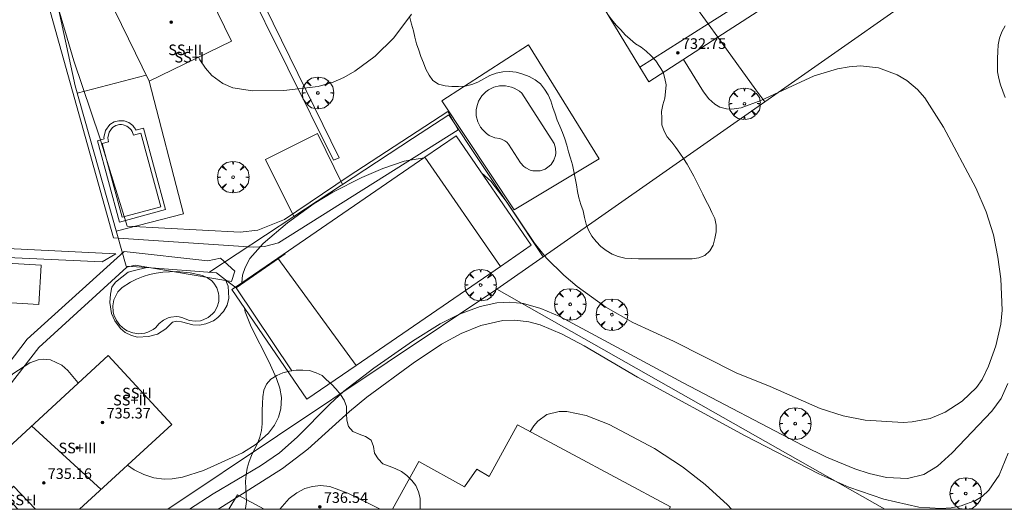
# Model space of a CAD drawing. Units: millimetres. Extents: x 427000 to 428002, y 4481499 to 4482001.
# Drawn here: x 427369 to 427443, y 4481500 to 4481537 of the extents above; entities that cross this region are included whole.
import ezdxf

# ---------------------------------------------------------------- set-up
doc = ezdxf.new("R2010")
doc.units = ezdxf.units.MM
doc.header["$MEASUREMENT"] = 0
doc.layers.get('0').update_dxf_attribs({"lineweight": 9})
for name, color, linetype, lineweight in [('f012003p_num_plantas', 252, 'Continuous', 9), ('f040024s_piscina', 140, 'Continuous', 9), ('f050002l_curvanivel_cgn', 23, 'Continuous', 9), ('f050002l_curvanivel_mae', 213, 'Continuous', 9), ('f050009p_puntocotaconstruccionelevada', 211, 'Continuous', 9), ('f060140s_arboladourbano', 92, 'Continuous', 9), ('f061013p_arbol', 91, 'Continuous', 9), ('f070045l_muro_mur', 30, 'MURO2', 9), ('f070045l_muro_tap', 11, 'MURO2', 9), ('f070047l_seto', 91, 'Continuous', 9), ('f070056l_edificacion_med', 221, 'Continuous', 9), ('f070056s_edificacion_edi', 240, 'Continuous', 9), ('f070058l_elementoconstruido_bordillo', 30, 'Continuous', 9), ('f070069l_pistadeportiva', 7, 'Continuous', 9), ('f070069s_pistadeportiva', 7, 'Continuous', 9), ('HOJAS', 7, 'Continuous', 9)]:
    doc.layers.add(name, color=color, linetype=linetype, lineweight=lineweight)
doc.styles.get("Standard").update_dxf_attribs({"font": 'arial.ttf'})
doc.styles.add('Style-s7210005_h', font='txt')
doc.linetypes.add('MURO2', pattern='A,3.1e-05,[1,muro2.shx,S=1,R=0,X=0,Y=0],-3.058844', length=3.058875)

# ---------------------------------------------------------------- blocks, each defined once
blk = doc.blocks.new('TVK2871N_ACAD_1_FMEBLOCK1')
at = {"layer": 'HOJAS'}
blk.add_lwpolyline([(-500, 250), (500, 250), (500, -250), (-500, -250)], close=True, dxfattribs=at)
blk = doc.blocks.new('punto_cota_construccion_elevada')
at = {"layer": 'f050009p_puntocotaconstruccionelevada'}
h = blk.add_hatch(color=256, dxfattribs=at)
h.dxf.hatch_style = 1
edge = h.paths.add_edge_path()
edge.add_arc((0, 0), 0.1, 0, 360)
blk.add_circle((0, 0), 0.1, dxfattribs=at)
blk = doc.blocks.new('arbol')
at = {"color": 0, "linetype": 'Continuous', "lineweight": 0, "flags": 128}
for points in [[(0.96, 0.012), (1.2, 0.036), (1.128, 0.468), (0.888, 0.804), (0.528, 0.528), (0.816, 0.876), (0.48, 1.104), (0.048, 1.176), (0.012, 0.96), (-0.048, 1.176), (-0.48, 1.104), (-0.816, 0.876), (-0.504, 0.528), (-0.864, 0.804), (-1.104, 0.468), (-1.188, 0.036), (-0.936, 0.012)], [(-0.936, 0.012), (-1.188, -0.048), (-1.104, -0.48), (-0.864, -0.804), (-0.504, -0.504), (-0.816, -0.876), (-0.48, -1.116)], [(-0.48, -1.116), (-0.048, -1.188), (0.012, -0.936), (0.048, -1.188), (0.48, -1.116), (0.816, -0.876), (0.528, -0.504), (0.888, -0.804), (1.128, -0.48), (1.2, -0.048), (0.96, 0.012)]]:
    blk.add_lwpolyline(points, dxfattribs=at)
at = {"color": 0, "linetype": 'Continuous', "lineweight": 0, "extrusion": (0, 0, -1)}
for start, end in [(180.0229, 7.59464), (7.22334, 180.0229)]:
    blk.add_arc((0, 0), 0.104, start, end, dxfattribs=at)

msp = doc.modelspace()

# ---------------------------------------------------------------- linework, layer by layer
at = {"layer": 'f040024s_piscina'}
for points in [[(427407.65, 4481525.491, 727.606), (427407.28, 4481525.511, 727.606), (427407.09, 4481525.561, 727.606), (427406.75, 4481525.721, 727.606), (427406.6, 4481525.831, 727.606), (427406.35, 4481526.111, 727.606), (427405.45, 4481527.511, 727.606), (427405.31, 4481527.651, 727.606), (427405.16, 4481527.771, 727.606), (427404.98, 4481527.861, 727.606), (427404.8, 4481527.931, 727.606), (427404.41, 4481527.991, 727.606), (427403.99, 4481528.171, 727.606), (427403.8, 4481528.301, 727.606), (427403.48, 4481528.611, 727.606), (427403.34, 4481528.801, 727.606), (427403.13, 4481529.201, 727.606), (427403.02, 4481529.641, 727.606), (427403.02, 4481530.101, 727.606), (427403.05, 4481530.321, 727.606), (427403.19, 4481530.751, 727.606), (427403.43, 4481531.141, 727.606), (427403.74, 4481531.461, 727.606), (427403.93, 4481531.601, 727.606), (427404.34, 4481531.801, 727.606), (427404.78, 4481531.911, 727.606), (427405.23, 4481531.911, 727.606), (427405.67, 4481531.811, 727.606), (427405.88, 4481531.731, 727.606), (427406.27, 4481531.491, 727.606), (427406.44, 4481531.341, 727.606), (427408.88, 4481527.571, 727.606), (427408.99, 4481527.211, 727.606), (427409.01, 4481526.831, 727.296), (427408.98, 4481526.651, 727.606), (427408.86, 4481526.291, 727.606), (427408.65, 4481525.981, 727.606), (427408.51, 4481525.841, 727.606), (427408.2, 4481525.631, 727.606), (427407.84, 4481525.511, 727.606)], [(427376.342, 4481522.008, 727.6), (427374.842, 4481527.558, 727.908), (427375.312, 4481527.688, 727.908), (427375.262, 4481527.998, 727.908), (427375.352, 4481528.418, 727.908), (427375.612, 4481528.758, 727.908), (427375.852, 4481528.908, 727.908), (427376.132, 4481528.978, 727.908), (427376.282, 4481528.978, 727.908), (427376.422, 4481528.968, 727.908), (427376.692, 4481528.868, 727.908), (427376.922, 4481528.698, 727.908), (427377.012, 4481528.588, 727.908), (427377.092, 4481528.468, 727.908), (427377.182, 4481528.198, 727.908), (427377.732, 4481528.348, 727.908), (427379.242, 4481522.798, 727.473)], [(427370.059, 4481515.435, 727.603), (427364.639, 4481515.755, 727.575), (427364.659, 4481516.135, 727.575), (427364.419, 4481516.085, 727.575), (427364.169, 4481516.095, 727.575), (427363.939, 4481516.165, 727.575), (427363.719, 4481516.275, 727.575), (427363.529, 4481516.435, 727.575), (427363.389, 4481516.625, 727.575), (427363.279, 4481516.845, 727.575), (427363.229, 4481517.085, 727.575), (427363.229, 4481517.325, 727.575), (427363.279, 4481517.565, 727.575), (427363.379, 4481517.785, 727.575), (427363.529, 4481517.975, 727.575), (427363.709, 4481518.135, 727.575), (427363.929, 4481518.255, 727.575), (427364.159, 4481518.315, 727.575), (427364.399, 4481518.335, 727.575), (427364.649, 4481518.305, 727.575), (427364.679, 4481518.725, 727.575), (427370.239, 4481518.405, 727.603)], [(427377.59, 4481513.231, 727.327), (427377.14, 4481513.291, 727.327), (427376.72, 4481513.451, 727.327), (427376.52, 4481513.571, 727.327), (427376.17, 4481513.861, 727.327), (427375.9, 4481514.231, 727.327), (427375.72, 4481514.651, 727.327), (427375.67, 4481514.871, 727.327), (427375.64, 4481515.321, 727.603), (427375.72, 4481515.771, 727.603), (427375.8, 4481515.991, 727.603), (427376.02, 4481516.381, 727.603), (427376.33, 4481516.721, 727.603), (427376.96, 4481517.111, 727.603), (427377.43, 4481517.341, 727.603), (427377.91, 4481517.531, 727.603), (427378.4, 4481517.681, 727.603), (427378.9, 4481517.791, 727.603), (427379.41, 4481517.871, 727.476), (427380.44, 4481517.921, 727.476), (427381.46, 4481517.811, 727.476), (427382.38, 4481517.621, 727.476), (427382.77, 4481517.451, 727.476), (427383.1, 4481517.201, 727.476), (427383.24, 4481517.041, 727.476), (427383.47, 4481516.681, 727.476), (427383.6, 4481516.281, 727.476), (427383.63, 4481516.081, 727.476), (427383.61, 4481515.661, 727.476), (427383.5, 4481515.251, 727.476), (427383.29, 4481514.881, 727.288), (427383.15, 4481514.721, 727.288), (427382.83, 4481514.451, 727.288), (427382.45, 4481514.271, 727.288), (427382.25, 4481514.211, 727.288), (427381.83, 4481514.171, 727.288), (427381.41, 4481514.231, 727.288), (427380.83, 4481514.461, 727.288), (427380.63, 4481514.501, 727.288), (427380.42, 4481514.521, 727.288), (427380.01, 4481514.481, 727.288), (427379.81, 4481514.431, 727.288), (427379.44, 4481514.261, 727.288), (427379.12, 4481514.001, 727.288), (427378.85, 4481513.681, 727.327), (427378.68, 4481513.541, 727.327), (427378.27, 4481513.341, 727.327), (427378.05, 4481513.281, 727.327)]]:
    msp.add_polyline3d(points, close=True, dxfattribs=at)
at = {"layer": 'f050002l_curvanivel_cgn'}
for points in [[(427382.097, 4481534.061, 728), (427382.202, 4481533.864, 728), (427382.624, 4481533.239, 728), (427383.102, 4481532.688, 728), (427383.91, 4481532.082, 728), (427384.675, 4481531.762, 728), (427386.16, 4481531.518, 728), (427388.529, 4481531.546, 728), (427391.1, 4481531.844, 728), (427392.246, 4481532.171, 728), (427393.035, 4481532.52, 728), (427393.872, 4481533.007, 728), (427395.398, 4481534.142, 728), (427396.816, 4481535.532, 728), (427398.143, 4481537.292, 728)], [(427403.414, 4481525.36, 727), (427404.121, 4481524.721, 727), (427405.343, 4481523.112, 727), (427407.417, 4481520.04, 727), (427408.319, 4481518.925, 727), (427409.613, 4481517.645, 727), (427410.61, 4481516.783, 727), (427412.788, 4481515.218, 727), (427414.822, 4481514.066, 727), (427417.872, 4481512.663, 727), (427422.608, 4481510.286, 727), (427425.166, 4481509.256, 727), (427428.936, 4481507.597, 727), (427430.659, 4481507.037, 727), (427432.315, 4481506.721, 727), (427435.192, 4481506.55, 727), (427435.85, 4481506.58, 727), (427437.211, 4481506.842, 727), (427438.354, 4481507.314, 727), (427439.631, 4481508.139, 727), (427440.706, 4481509.18, 727), (427441.135, 4481509.781, 727), (427441.621, 4481510.773, 727), (427442.161, 4481512.326, 727), (427442.542, 4481513.948, 727), (427442.653, 4481514.996, 727), (427442.554, 4481517.356, 727), (427442.325, 4481518.996, 727), (427441.985, 4481520.679, 727), (427441.442, 4481522.422, 727), (427440.668, 4481524.207, 727), (427438.226, 4481528.786, 727), (427436.812, 4481530.998, 727), (427436.257, 4481531.627, 727), (427435.461, 4481532.298, 727), (427434.743, 4481532.727, 727), (427433.337, 4481533.253, 727), (427431.974, 4481533.411, 727), (427431.109, 4481533.344, 727), (427430.234, 4481533.181, 727), (427428.487, 4481532.645, 727), (427424.457, 4481530.8, 727), (427422.974, 4481530.251, 727), (427422.281, 4481530.148, 727), (427421.884, 4481530.167, 727), (427421.373, 4481530.308, 727), (427421.001, 4481530.519, 727), (427420.542, 4481530.93, 727), (427420.13, 4481531.449, 727), (427418.644, 4481533.892, 727)], [(427385.365, 4481517.075, 727), (427385.412, 4481517.649, 727), (427385.595, 4481518.226, 727), (427385.956, 4481518.89, 727), (427386.953, 4481520.021, 727), (427388.785, 4481521.576, 727), (427390.797, 4481523.043, 727), (427392.209, 4481523.899, 727), (427394.391, 4481524.991, 727), (427395.977, 4481525.677, 727), (427397.577, 4481526.219, 727), (427399.103, 4481526.49, 727)], [(427381.4, 4481500, 726), (427383.203, 4481501.17, 726), (427386.768, 4481503.266, 726), (427388.192, 4481504.259, 726), (427389.516, 4481505.426, 726), (427391.983, 4481507.922, 726), (427393.048, 4481508.888, 726), (427395.295, 4481510.623, 726), (427398.21, 4481512.659, 726), (427400.288, 4481513.963, 726), (427401.759, 4481514.708, 726), (427403.312, 4481515.286, 726), (427404.579, 4481515.553, 726), (427405.531, 4481515.601, 726), (427406.575, 4481515.493, 726), (427407.871, 4481515.14, 726), (427409.307, 4481514.536, 726), (427418.609, 4481509.516, 726), (427427.611, 4481504.818, 726), (427429.412, 4481503.924, 726), (427431.542, 4481503.042, 726), (427432.63, 4481502.691, 726), (427433.919, 4481502.401, 726), (427435.503, 4481502.332, 726), (427436.729, 4481502.631, 726), (427437.764, 4481503.24, 726), (427438.868, 4481504.243, 726), (427441.861, 4481507.403, 726), (427442.563, 4481508.339, 726), (427443.061, 4481509.487, 726)], [(427376.737, 4481503.327, 727), (427377.239, 4481502.974, 727), (427377.964, 4481502.62, 727), (427378.724, 4481502.38, 727), (427379.512, 4481502.271, 727), (427380.102, 4481502.287, 727), (427380.883, 4481502.418, 727), (427382.459, 4481502.929, 727), (427385.396, 4481504.248, 727), (427386.436, 4481504.9, 727), (427387.361, 4481505.736, 727), (427387.819, 4481506.351, 727), (427388.117, 4481506.948, 727), (427388.297, 4481507.578, 727), (427388.335, 4481508.421, 727), (427388.205, 4481509.133, 727), (427387.964, 4481509.853, 727), (427387.387, 4481511.145, 727), (427386.06, 4481513.738, 727), (427385.605, 4481514.884, 727), (427385.552, 4481515.163, 727)], [(427361.344, 4481506.761, 727), (427361.406, 4481506.752, 727), (427362.802, 4481506.83, 727), (427364.138, 4481507.181, 727), (427365.117, 4481507.681, 727), (427366.129, 4481508.449, 727), (427368.091, 4481510.194, 727), (427369.375, 4481511.027, 727), (427370.02, 4481511.259, 727), (427370.381, 4481511.314, 727), (427370.937, 4481511.27, 727), (427371.783, 4481510.859, 727), (427372.251, 4481510.453, 727), (427372.992, 4481509.565, 727), (427373.021, 4481509.516, 727)], [(427407.082, 4481505.85, 724), (427407.343, 4481506.291, 724), (427407.646, 4481506.648, 724), (427408.329, 4481507.139, 724), (427409.254, 4481507.378, 724), (427409.847, 4481507.377, 724), (427411.303, 4481507.073, 724), (427413.029, 4481506.386, 724), (427416.452, 4481504.584, 724), (427418.567, 4481503.212, 724), (427420.266, 4481501.875, 724), (427421.955, 4481500.341, 724), (427422.247, 4481500, 724)], [(427388.222, 4481500, 724), (427388.923, 4481500.807, 724), (427389.486, 4481501.241, 724), (427390.099, 4481501.559, 724), (427390.676, 4481501.727, 724), (427391.275, 4481501.784, 724), (427391.984, 4481501.708, 724), (427393.331, 4481501.224, 724), (427395.783, 4481500, 724)]]:
    msp.add_polyline3d(points, dxfattribs=at)
at = {"layer": 'f050002l_curvanivel_mae'}
msp.add_polyline3d([(427383.571, 4481500, 725), (427383.895, 4481500.223, 725), (427388.427, 4481503.065, 725), (427390.324, 4481504.531, 725), (427393.459, 4481507.373, 725), (427394.784, 4481508.456, 725), (427398.251, 4481511.01, 725), (427400.408, 4481512.449, 725), (427401.87, 4481513.249, 725), (427403.352, 4481513.852, 725), (427405.011, 4481514.216, 725), (427405.918, 4481514.25, 725), (427406.97, 4481514.127, 725), (427407.824, 4481513.899, 725), (427409.498, 4481513.202, 725), (427411.145, 4481512.318, 725), (427415.169, 4481509.956, 725), (427423.28, 4481505.535, 725), (427428.84, 4481502.667, 725), (427431.083, 4481501.676, 725), (427433.718, 4481500.76, 725), (427436.374, 4481500.157, 725), (427438.01, 4481500.058, 725), (427438.8, 4481500.113, 725), (427439.556, 4481500.25, 725), (427440.645, 4481500.667, 725), (427441.128, 4481500.974, 725), (427441.637, 4481501.434, 725), (427442.421, 4481502.573, 725), (427443.092, 4481504.219, 725)], dxfattribs=at)
at = {"layer": 'f060140s_arboladourbano'}
for points in [[(427398.009, 4481537.042, 36.68), (427398.146, 4481536.554, 36.68), (427398.283, 4481536.058, 36.68), (427398.393, 4481535.566, 36.68), (427398.524, 4481535.073, 36.68), (427398.684, 4481534.593, 36.68), (427398.843, 4481534.108, 36.68), (427399.04, 4481533.638, 36.68), (427399.228, 4481533.158, 36.68), (427399.457, 4481532.711, 36.68), (427399.745, 4481532.296, 36.68), (427400.182, 4481532.034, 36.68), (427400.671, 4481531.901, 36.68), (427401.179, 4481531.849, 36.68), (427401.68, 4481531.847, 36.68), (427402.184, 4481531.884, 36.68), (427402.677, 4481532.012, 36.68), (427403.146, 4481532.189, 36.68), (427403.597, 4481532.435, 36.68), (427404.038, 4481532.677, 36.68), (427404.507, 4481532.859, 36.68), (427405.009, 4481532.964, 36.68), (427405.519, 4481532.983, 36.68), (427406.03, 4481532.944, 36.68), (427406.521, 4481532.793, 36.68), (427406.997, 4481532.599, 36.68), (427407.454, 4481532.367, 36.68), (427407.857, 4481532.059, 36.68), (427408.165, 4481531.653, 36.68), (427408.436, 4481531.231, 36.68), (427408.627, 4481530.767, 36.68), (427408.786, 4481530.278, 36.68), (427408.95, 4481529.795, 36.68), (427409.123, 4481529.324, 36.68), (427409.309, 4481528.853, 36.68), (427409.506, 4481528.378, 36.68), (427409.688, 4481527.904, 36.68), (427409.834, 4481527.425, 36.68), (427409.97, 4481526.933, 36.68), (427410.129, 4481526.445, 36.68), (427410.267, 4481525.956, 36.68), (427410.364, 4481525.454, 36.68), (427410.457, 4481524.954, 36.68), (427410.558, 4481524.454, 36.68), (427410.655, 4481523.951, 36.68), (427410.757, 4481523.46, 36.68), (427410.904, 4481522.969, 36.68), (427411.064, 4481522.485, 36.68), (427411.178, 4481521.987, 36.68), (427411.298, 4481521.493, 36.68), (427411.484, 4481521.018, 36.68), (427411.725, 4481520.571, 36.68), (427412.053, 4481520.178, 36.68), (427412.409, 4481519.81, 36.68), (427412.81, 4481519.49, 36.68), (427413.248, 4481519.233, 36.68), (427413.715, 4481519.051, 36.68), (427414.209, 4481518.924, 36.68), (427414.715, 4481518.89, 36.68), (427415.229, 4481518.879, 36.68), (427415.732, 4481518.878, 36.68), (427416.241, 4481518.877, 36.68), (427416.747, 4481518.877, 36.68), (427417.248, 4481518.877, 36.68), (427417.751, 4481518.877, 36.68), (427418.261, 4481518.877, 36.68), (427418.764, 4481518.877, 36.68), (427419.274, 4481518.877, 36.68), (427419.778, 4481518.947, 36.68), (427420.249, 4481519.114, 36.68), (427420.605, 4481519.476, 36.68), (427420.871, 4481519.906, 36.68), (427420.997, 4481520.398, 36.68), (427421.099, 4481520.9, 36.68), (427421.085, 4481521.404, 36.68), (427420.984, 4481521.9, 36.68), (427420.779, 4481522.363, 36.68), (427420.562, 4481522.823, 36.68), (427420.327, 4481523.276, 36.68), (427420.09, 4481523.731, 36.68), (427419.872, 4481524.192, 36.68), (427419.64, 4481524.652, 36.68), (427419.405, 4481525.107, 36.68), (427419.158, 4481525.545, 36.68), (427418.917, 4481525.992, 36.68), (427418.64, 4481526.426, 36.68), (427418.349, 4481526.843, 36.68), (427418.05, 4481527.263, 36.68), (427417.755, 4481527.668, 36.68), (427417.412, 4481528.051, 36.68), (427417.168, 4481528.5, 36.68), (427416.998, 4481528.972, 36.68), (427416.987, 4481529.476, 36.68), (427416.986, 4481529.982, 36.68), (427417.085, 4481530.476, 36.68), (427417.219, 4481530.963, 36.68), (427417.288, 4481531.461, 36.68), (427417.317, 4481531.967, 36.68), (427417.232, 4481532.461, 36.68), (427417.091, 4481532.945, 36.68), (427416.814, 4481533.367, 36.68), (427416.542, 4481533.79, 36.68), (427416.197, 4481534.158, 36.68), (427415.83, 4481534.504, 36.68), (427415.438, 4481534.824, 36.68), (427415.006, 4481535.079, 36.68), (427414.624, 4481535.408, 36.68), (427414.248, 4481535.744, 36.68), (427413.911, 4481536.118, 36.68), (427413.553, 4481536.474, 36.68), (427413.238, 4481536.878, 36.68), (427412.927, 4481537.283, 36.68)], [(427442.87, 4481536.412, 36.68), (427442.621, 4481535.97, 36.68), (427442.444, 4481535.491, 36.68), (427442.335, 4481534.99, 36.68), (427442.312, 4481534.48, 36.68), (427442.299, 4481533.968, 36.68), (427442.298, 4481533.462, 36.68), (427442.298, 4481532.959, 36.68), (427442.383, 4481532.464, 36.68), (427442.521, 4481531.982, 36.68), (427442.705, 4481531.512, 36.68), (427442.866, 4481531.036, 36.68)]]:
    msp.add_polyline3d(points, dxfattribs=at)
msp.add_polyline3d([(427398.784, 4481500, 35.73), (427398.784, 4481500.334, 35.73), (427398.784, 4481500.839, 35.73), (427398.657, 4481501.326, 35.73), (427398.474, 4481501.791, 35.73), (427398.161, 4481502.182, 35.73), (427397.787, 4481502.537, 35.73), (427397.377, 4481502.842, 35.73), (427396.919, 4481503.077, 35.73), (427396.445, 4481503.243, 35.73), (427395.977, 4481503.432, 35.73), (427395.616, 4481503.795, 35.73), (427395.355, 4481504.233, 35.73), (427395.265, 4481504.727, 35.73), (427395.096, 4481505.208, 35.73), (427394.672, 4481505.482, 35.73), (427394.195, 4481505.652, 35.73), (427393.726, 4481505.85, 35.73), (427393.395, 4481506.236, 35.73), (427393.257, 4481506.721, 35.73), (427393.245, 4481507.229, 35.73), (427393.244, 4481507.739, 35.73), (427393.07, 4481508.219, 35.73), (427392.786, 4481508.65, 35.73), (427392.454, 4481509.051, 35.73), (427392.107, 4481509.417, 35.73), (427391.716, 4481509.788, 35.73), (427391.397, 4481510.069, 35.73), (427390.948, 4481510.29, 35.73), (427390.464, 4481510.447, 35.73), (427389.959, 4481510.494, 35.73), (427389.458, 4481510.485, 35.73), (427388.949, 4481510.411, 35.73), (427388.454, 4481510.279, 35.73), (427387.985, 4481510.07, 35.73), (427387.547, 4481509.816, 35.73), (427387.215, 4481509.432, 35.73), (427387.022, 4481508.969, 35.73), (427386.939, 4481508.468, 35.73), (427386.903, 4481507.962, 35.73), (427386.898, 4481507.448, 35.73), (427386.896, 4481506.941, 35.73), (427386.888, 4481506.428, 35.73), (427386.841, 4481505.927, 35.73), (427386.709, 4481505.44, 35.73), (427386.533, 4481504.967, 35.73), (427386.305, 4481504.519, 35.73), (427386.073, 4481504.062, 35.73), (427385.901, 4481503.59, 35.73), (427385.759, 4481503.098, 35.73), (427385.679, 4481502.598, 35.73), (427385.638, 4481502.095, 35.73), (427385.647, 4481501.582, 35.73), (427385.69, 4481501.08, 35.73), (427385.703, 4481500.576, 35.73), (427385.633, 4481500.073, 35.73), (427385.604, 4481500, 35.73)], close=True, dxfattribs=at)
at = {"layer": 'f070045l_muro_mur'}
msp.add_polyline3d([(427433.795, 4481500, 536.497), (427404.57, 4481516.585, 727.285), (427409.13, 4481519.775, 727.881), (427424.75, 4481530.705, 727.234), (427440.26, 4481541.565, 726.635), (427451.821, 4481549.655, 726.652), (427459.451, 4481554.995, 725.741), (427469.311, 4481561.885, 725.731), (427481.811, 4481570.625, 725.118)], dxfattribs=at)
at = {"layer": 'f070045l_muro_tap'}
msp.add_line((427404.57, 4481516.585, 727.285), (427379.769, 4481500, 508.707), dxfattribs=at)
for points in [[(427384.93, 4481516.685, 727.476), (427384.126, 4481517.292, 727.675), (427383.444, 4481517.807, 727.843), (427378.19, 4481518.208, 727.654), (427376.642, 4481518.326, 727.599), (427372.788, 4481531.9, 727.627), (427368.977, 4481549.563, 727.663)], [(427424.75, 4481530.705, 727.234), (427424.09, 4481531.595, 727.234), (427421.22, 4481535.565, 726.748)], [(427398.22, 4481527.945, 728.299), (427400.955, 4481529.727, 727.606), (427408.05, 4481519.02, 727.285)], [(427382.875, 4481517.851, 727.476), (427389.279, 4481522.064, 727.852), (427398.22, 4481527.945, 728.376)], [(427389.131, 4481510.438, 381.374), (427384.93, 4481516.685, 727.476), (427388.11, 4481518.883, 727.476), (427388.62, 4481519.235, 727.476)]]:
    msp.add_polyline3d(points, dxfattribs=at)
at = {"layer": 'f070047l_seto'}
for points in [[(427400.884, 4481529.965, 727.606), (427401.664, 4481528.59, 727.606), (427388.111, 4481520.07, 727.476), (427387.071, 4481519.799, 727.476), (427386.228, 4481519.743, 727.476), (427375.685, 4481520.464, 727.603), (427370.455, 4481539.16, 727.885), (427368.876, 4481547.829, 727.734), (427369.769, 4481547.997, 727.603), (427371.228, 4481538.752, 727.885), (427372.702, 4481533.789, 727.911), (427374.661, 4481527.987, 727.911), (427376.71, 4481521.323, 727.603), (427385.228, 4481520.876, 727.476), (427386.555, 4481521.034, 727.476), (427388.56, 4481521.842, 727.476), (427393.365, 4481525.062, 728.376), (427400.884, 4481529.965, 727.606)], [(427392.259, 4481526.296, 728.376), (427392.679, 4481526.48, 728.376), (427385.853, 4481540.434, 728.231), (427385.387, 4481540.18, 728.231), (427392.259, 4481526.296, 728.376)], [(427342.679, 4481505.277, 726.092), (427342.053, 4481505.69, 726.092), (427345.382, 4481510.579, 726.092), (427347.411, 4481513.689, 726.092), (427348.73, 4481515.469, 727.012), (427350.028, 4481516.68, 727.338), (427352.425, 4481518.416, 727.338), (427353.741, 4481519.137, 727.338), (427354.997, 4481519.525, 727.338), (427357.448, 4481519.909, 727.338), (427363.073, 4481519.871, 727.575), (427375.87, 4481519.24, 727.603), (427374.83, 4481518.636, 727.603), (427362.757, 4481519.205, 727.575), (427358.132, 4481519.181, 727.338), (427356.347, 4481518.893, 727.338), (427354.837, 4481518.702, 727.338), (427353.365, 4481518.021, 727.338), (427351.243, 4481516.44, 727.338), (427349.454, 4481515.094, 727.338), (427348.057, 4481513.432, 726.092), (427345.36, 4481509.697, 726.092), (427342.679, 4481505.277, 726.092)], [(427384.568, 4481517.153, 727.476), (427384.827, 4481517.944, 727.476), (427383.736, 4481518.925, 727.476), (427382.781, 4481518.719, 727.476), (427376.499, 4481519.415, 727.603), (427369.169, 4481512.828, 727.327), (427364.54, 4481506.745, 727.097), (427361.125, 4481501.706, 726.478), (427360.054, 4481500, 726.478)], [(427361.271, 4481500, 726.478), (427363.247, 4481502.909, 726.478), (427365.563, 4481506.416, 727.097), (427370.051, 4481512.197, 727.327), (427376.681, 4481518.25, 727.603), (427377.31, 4481518.388, 727.603), (427384.568, 4481517.153, 727.476)]]:
    msp.add_polyline3d(points, dxfattribs=at)
at = {"layer": 'f070056l_edificacion_med'}
msp.add_line((427369.515, 4481506.288, 732.314), (427374.743, 4481501.491, 735.554), dxfattribs=at)
for points in [[(427421.22, 4481535.565, 726.748), (427420.48, 4481536.575, 726.748), (427415.3, 4481543.765, 727.098)], [(427426.18, 4481540.195, 726.748), (427420.48, 4481536.575, 726.748), (427415.34, 4481533.315, 727.296)]]:
    msp.add_polyline3d(points, dxfattribs=at)
at = {"layer": 'f070056s_edificacion_edi'}
msp.add_polyline3d([(427446.61, 4481552.675, 726.559), (427441.9, 4481549.805, 726.559), (427436.44, 4481546.485, 726.559), (427436.82, 4481545.705, 726.559), (427431.86, 4481542.815, 726.685), (427426.53, 4481539.725, 726.748), (427426.79, 4481539.195, 726.748), (427421.22, 4481535.565, 726.748), (427416.03, 4481532.195, 727.296), (427415.34, 4481533.315, 727.296), (427410.75, 4481540.905, 727.098), (427415.3, 4481543.765, 727.098), (427421.03, 4481547.355, 726.503), (427420.68, 4481547.865, 726.503), (427425.91, 4481551.065, 726.503), (427430.86, 4481554.095, 726.559), (427430.55, 4481554.625, 726.559), (427435.99, 4481557.995, 726.394), (427440.87, 4481561.035, 726.722), (427440.37, 4481561.825, 726.722), (427443.77, 4481563.965, 726.722)], dxfattribs=at)
for points in [[(427378.369, 4481532.245, 727.911), (427372.669, 4481543.955, 727.885), (427378.869, 4481546.975, 727.603), (427384.569, 4481535.265, 728.231)], [(427373.123, 4481500, 726.997), (427368.477, 4481500, 726.708), (427365.819, 4481502.885, 726.478), (427375.279, 4481511.595, 727.327), (427380.069, 4481506.395, 727.288)], [(427417.56, 4481500, 723.923), (427396.712, 4481500, 724.796), (427398.679, 4481503.595, 724.796), (427402.139, 4481501.695, 724.398), (427403.049, 4481503.015, 724.398), (427403.999, 4481502.465, 724.398), (427406.12, 4481506.365, 725.674), (427417.65, 4481500.195, 723.923)]]:
    msp.add_polyline3d(points, close=True, dxfattribs=at)
at = {"layer": 'f070058l_elementoconstruido_bordillo'}
msp.add_line((427372.942, 4481531.359, 727.74), (427378.146, 4481532.705, 727.36), dxfattribs=at)
for points in [[(427405.877, 4481522.559, 727.54), (427400.426, 4481530.764, 727.53), (427406.947, 4481534.995, 727.12), (427412.279, 4481526.395, 727.33), (427405.877, 4481522.559, 727.54)], [(427378.369, 4481532.245, 727.36), (427380.953, 4481522.256, 727.51), (427375.898, 4481520.948, 727.34)], [(427376.131, 4481521.64, 727.44), (427374.475, 4481527.768, 727.6), (427374.973, 4481527.906, 727.6), (427374.957, 4481528.006, 727.6), (427375.073, 4481528.547, 727.6), (427375.407, 4481528.984, 727.6), (427375.734, 4481529.188, 727.51), (427376.095, 4481529.278, 727.49), (427376.293, 4481529.278, 727.49), (427376.486, 4481529.265, 727.52), (427376.837, 4481529.135, 727.52), (427377.131, 4481528.917, 727.52), (427377.254, 4481528.767, 727.52), (427377.364, 4481528.601, 727.5), (427377.377, 4481528.563, 727.5), (427377.943, 4481528.717, 727.5), (427379.611, 4481522.588, 727.52), (427376.131, 4481521.64, 727.44), (427376.131, 4481521.64, 727.44)], [(427389.279, 4481522.064, 727.53), (427387.143, 4481526.357, 727.38), (427391.049, 4481528.3, 727.83), (427392.949, 4481524.478, 727.66)], [(427377.489, 4481512.962, 727.35), (427377.045, 4481513.086, 727.34), (427376.562, 4481513.319, 727.34), (427376.214, 4481513.618, 727.37), (427375.774, 4481514.187, 727.34), (427375.536, 4481514.754, 727.34), (427375.408, 4481515.576, 727.38), (427375.453, 4481516.209, 727.38), (427375.565, 4481516.747, 727.42), (427375.823, 4481517.108, 727.42), (427376.798, 4481517.855, 727.37), (427377.271, 4481518, 727.37), (427378.19, 4481518.208, 727.32), (427383.444, 4481517.807, 727.23), (427384.126, 4481517.292, 727.23), (427384.318, 4481516.815, 727.23), (427384.378, 4481515.899, 727.23), (427384.24, 4481515.375, 727.21), (427383.967, 4481514.892, 727.21), (427383.546, 4481514.438, 727.21), (427383.208, 4481514.198, 727.21), (427382.654, 4481513.973, 727.3), (427382.155, 4481513.869, 727.25), (427381.67, 4481513.9, 727.25), (427380.797, 4481514.122, 727.27), (427380.433, 4481514.165, 727.27), (427380.123, 4481514.087, 727.18), (427379.621, 4481513.606, 727.18), (427379.012, 4481513.193, 727.18), (427378.324, 4481513.009, 727.36), (427377.489, 4481512.962, 727.35)], [(427366.683, 4481500, 724.258), (427368.14, 4481501.749, 724.32), (427369.802, 4481500, 724.32)], [(427384.386, 4481500, 724.57), (427385.019, 4481501.095, 724.6), (427387.049, 4481500, 724.006)]]:
    msp.add_polyline3d(points, dxfattribs=at)
at = {"layer": 'f070069l_pistadeportiva'}
for p, q in [((427399.145, 4481526.519, 743.852), (427404.832, 4481518.294, 743.852)), ((427388.076, 4481518.932, 743.852), (427393.966, 4481510.842, 743.852))]:
    msp.add_line(p, q, dxfattribs=at)
at = {"layer": 'f070069s_pistadeportiva'}
msp.add_polyline3d([(427401.51, 4481528.14, 727.606), (427407.16, 4481519.89, 727.285), (427404.832, 4481518.294, 727.224), (427393.966, 4481510.842, 726.938), (427390.26, 4481508.3, 726.84), (427384.6, 4481516.55, 727.476), (427384.888, 4481516.747, 727.478), (427388.076, 4481518.932, 727.503), (427399.145, 4481526.519, 727.588)], close=True, dxfattribs=at)

# ---------------------------------------------------------------- block references
at = {"layer": 'f050009p_puntocotaconstruccionelevada'}
for p in [(427380.039, 4481536.693, 737.26), (427418.215, 4481534.385, 732.75), (427374.863, 4481506.543, 735.37), (427372.944, 4481504.64, 736.71), (427370.425, 4481501.986, 735.16), (427391.231, 4481500.184, 736.54)]:
    msp.add_blockref('punto_cota_construccion_elevada', p, dxfattribs=at)
at = {"layer": 'f061013p_arbol'}
for p in [(427391.086, 4481531.37, 728.376), (427423.227, 4481530.552, 727.234), (427384.697, 4481525.023, 728.251), (427403.347, 4481516.894, 727.285), (427410.099, 4481515.445, 727.881), (427413.241, 4481514.665, 727.059), (427427.051, 4481506.458, 727.563), (427427.051, 4481506.458, 727.563), (427439.894, 4481501.189, 725.582)]:
    msp.add_blockref('arbol', p, dxfattribs=at)
at = {"layer": 'HOJAS'}
msp.add_blockref('TVK2871N_ACAD_1_FMEBLOCK1', (427500, 4481750), dxfattribs=at)

# ---------------------------------------------------------------- texts
at = {"layer": 'f012003p_num_plantas', "char_height": 0.8, "attachment_point": 5}
for s, insert, width in [('{\\fArial|b0|i0;SS+II}', (427381.084, 4481534.615), 4), ('{\\fArial|b0|i0;SS+I}', (427381.389, 4481534.06), 3.2), ('{\\fArial|b0|i0;SS+I}', (427377.451, 4481508.755), 3.2), ('{\\fArial|b0|i0;SS+II}', (427376.929, 4481508.225), 4), ('{\\fArial|b0|i0;SS+III}', (427372.975, 4481504.62), 4.8), ('{\\fArial|b0|i0;SS+I}', (427368.756, 4481500.705), 3.2)]:
    msp.add_mtext(s, dxfattribs=dict(at, insert=insert, width=width))
at = {"layer": 'f050009p_puntocotaconstruccionelevada', "style": 'Style-s7210005_h'}
for s, p in [('732.75', (427418.515, 4481534.685, 732.75)), ('735.37', (427375.163, 4481506.843, 735.37)), ('735.16', (427370.725, 4481502.286, 735.16)), ('736.54', (427391.531, 4481500.484, 736.54))]:
    msp.add_text(s, height=0.8, dxfattribs=at).set_placement(p)

doc.saveas('drawing.dxf')
